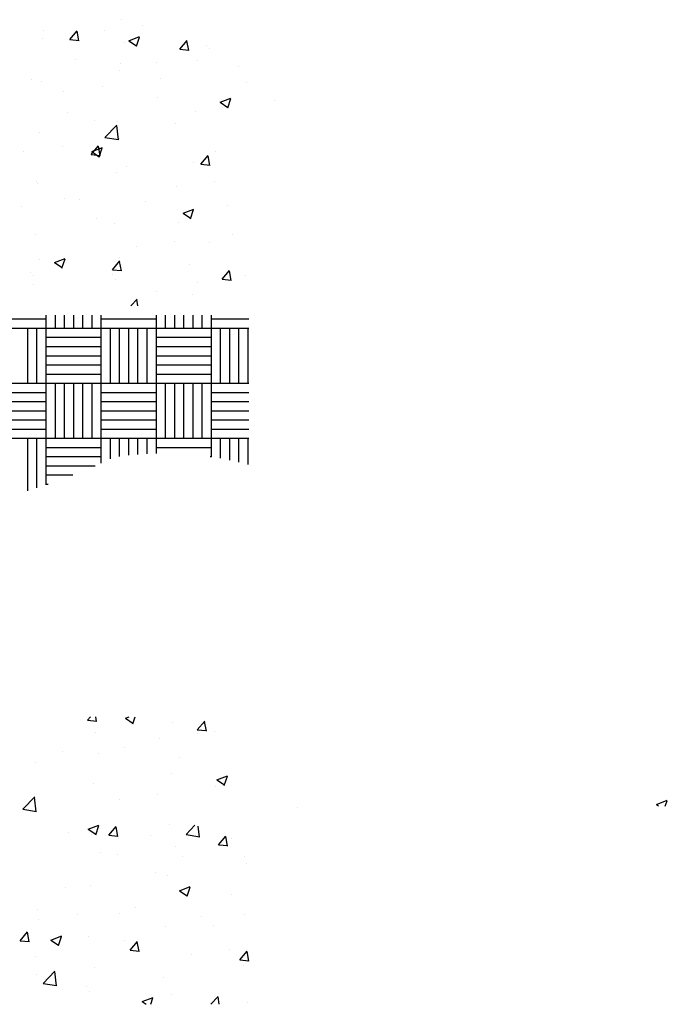
# Paper-space layout 'Layout1' of a CAD drawing. Extents: x 177 to 500, y -58 to -3.
# Drawn here: x 179 to 179, y -45 to -45 of the extents above; entities that cross this region are included whole.
import ezdxf

# ---------------------------------------------------------------- set-up
doc = ezdxf.new("R2010")
doc.units = 0
doc.layers.get('0').update_dxf_attribs({"linetype": 'CONTINUOUS'})
doc.layers.add('ASH', color=7, linetype='CONTINUOUS')

# ---------------------------------------------------------------- blocks, each defined once
blk = doc.blocks.new('*X')
at = {"color": 0}
for p, q in [((176.91069, -49.99315), (176.91069, -49.99315)), ((176.88502, -49.99667), (176.88502, -49.99667)), ((176.89377, -49.99967), (176.89618, -49.9968)), ((176.89672, -50.00007), (176.89614, -49.99694)), ((176.90498, -49.99679), (176.90498, -49.99679)), ((176.91749, -49.99514), (176.91749, -49.99514)), ((176.88491, -49.99941), (176.88491, -49.99941)), ((176.89377, -49.99967), (176.89676, -49.99993)), ((176.9116, -50.00053), (176.9116, -50.00053)), ((176.91304, -50.00001), (176.91654, -49.99867)), ((176.91304, -50.00001), (176.91552, -50.00169)), ((176.91548, -50.00183), (176.9165, -49.99881)), ((176.92963, -50.00281), (176.93204, -49.99994)), ((176.93258, -50.00321), (176.932, -50.00007)), ((176.92963, -50.00281), (176.93262, -50.00307)), ((176.93829, -50.00166), (176.93829, -50.00166)), ((176.93941, -50.00261), (176.93941, -50.00261)), ((176.89545, -50.00612), (176.89545, -50.00612)), ((176.91025, -50.00762), (176.91025, -50.00762)), ((176.92214, -50.00725), (176.92214, -50.00725)), ((176.93534, -50.00659), (176.93534, -50.00659)), ((176.91008, -50.00979), (176.91008, -50.00979)), ((176.94883, -50.00838), (176.94883, -50.00838)), ((176.88109, -50.01262), (176.88109, -50.01262)), ((176.88441, -50.01331), (176.88441, -50.01331)), ((176.92328, -50.01237), (176.92328, -50.01237)), ((176.95139, -50.01359), (176.95139, -50.01359)), ((176.89182, -50.01651), (176.89182, -50.01651)), ((176.90434, -50.01486), (176.90434, -50.01486)), ((176.92223, -50.01859), (176.92223, -50.01859)), ((176.94288, -50.02014), (176.94638, -50.0188)), ((176.94288, -50.02014), (176.94537, -50.02182)), ((176.94533, -50.02196), (176.94634, -50.01894)), ((176.9607, -50.01949), (176.9607, -50.01949)), ((176.89307, -50.0236), (176.89307, -50.0236)), ((176.93473, -50.02324), (176.93473, -50.02324)), ((176.90165, -50.02595), (176.90165, -50.02595)), ((176.90947, -50.02644), (176.90947, -50.02644)), ((176.92834, -50.02708), (176.92834, -50.02708)), ((176.8838, -50.02996), (176.8838, -50.02996)), ((176.9052, -50.03166), (176.90909, -50.0276)), ((176.9096, -50.03246), (176.90905, -50.02771)), ((176.9052, -50.03166), (176.90965, -50.03235)), ((176.91012, -50.03209), (176.91012, -50.03209)), ((176.87867, -50.03623), (176.87867, -50.03623)), ((176.89119, -50.03458), (176.89119, -50.03458)), ((176.90071, -50.03728), (176.90312, -50.03441)), ((176.90087, -50.03627), (176.90437, -50.03493)), ((176.90087, -50.03627), (176.90336, -50.03795)), ((176.90365, -50.03768), (176.90308, -50.03455)), ((176.90332, -50.03809), (176.90433, -50.03506)), ((176.94132, -50.03609), (176.94132, -50.03609)), ((176.90071, -50.03728), (176.9037, -50.03754)), ((176.93412, -50.03988), (176.93412, -50.03988)), ((176.93657, -50.04042), (176.93898, -50.03754)), ((176.93952, -50.04082), (176.93894, -50.03768)), ((176.90886, -50.04308), (176.90886, -50.04308)), ((176.91216, -50.0411), (176.91216, -50.0411)), ((176.93657, -50.04042), (176.93956, -50.04068)), ((176.883, -50.0461), (176.883, -50.0461)), ((176.94106, -50.046), (176.94106, -50.046)), ((176.88319, -50.0466), (176.88319, -50.0466)), ((176.92855, -50.04765), (176.92855, -50.04765)), ((176.89191, -50.0515), (176.89191, -50.0515)), ((176.89697, -50.05181), (176.89697, -50.05181)), ((176.9186, -50.05263), (176.9186, -50.05263)), ((176.87803, -50.0543), (176.87803, -50.0543)), ((176.93072, -50.0564), (176.93422, -50.05506)), ((176.93316, -50.05822), (176.93418, -50.0552)), ((176.9453, -50.05376), (176.9453, -50.05376)), ((176.90246, -50.05822), (176.90246, -50.05822)), ((176.93072, -50.0564), (176.9332, -50.05808)), ((176.93351, -50.05653), (176.93351, -50.05653)), ((176.90826, -50.05973), (176.90826, -50.05973)), ((176.92915, -50.05934), (176.92915, -50.05934)), ((176.88258, -50.06325), (176.88258, -50.06325)), ((176.92791, -50.06572), (176.92791, -50.06572)), ((176.94685, -50.06323), (176.94685, -50.06323)), ((176.91539, -50.06737), (176.91539, -50.06737)), ((176.93926, -50.06592), (176.93926, -50.06592)), ((176.88382, -50.07153), (176.88382, -50.07153)), ((176.8887, -50.07253), (176.89221, -50.07118)), ((176.89115, -50.07434), (176.89216, -50.07132)), ((176.90764, -50.07489), (176.91005, -50.07202)), ((176.91059, -50.07529), (176.91001, -50.07216)), ((176.9101, -50.07093), (176.9101, -50.07093)), ((176.8887, -50.07253), (176.89119, -50.0742)), ((176.90764, -50.07489), (176.91063, -50.07515)), ((176.9329, -50.07317), (176.9329, -50.07317)), ((176.94351, -50.07803), (176.94592, -50.07515)), ((176.94646, -50.07843), (176.94588, -50.07529)), ((176.88094, -50.07594), (176.88094, -50.07594)), ((176.88197, -50.07692), (176.88197, -50.07692)), ((176.90765, -50.07637), (176.90765, -50.07637)), ((176.90866, -50.07804), (176.90866, -50.07804)), ((176.94351, -50.07803), (176.9465, -50.07829)), ((176.95124, -50.0769), (176.95124, -50.0769)), ((176.88198, -50.07989), (176.88198, -50.07989)), ((176.93535, -50.07917), (176.93535, -50.07917)), ((176.91364, -50.08675), (176.91572, -50.08458)), ((176.91592, -50.08675), (176.91568, -50.08469)), ((176.92208, -50.08191), (176.92208, -50.08191)), ((176.93369, -50.08295), (176.93369, -50.08295)), ((176.91476, -50.08544), (176.91476, -50.08544)), ((176.868, -50.091), (176.886, -50.091)), ((176.886, -50.094), (176.886, -50.08975)), ((176.889, -50.094), (176.889, -50.08975)), ((176.892, -50.094), (176.892, -50.08975)), ((176.895, -50.094), (176.895, -50.08975)), ((176.898, -50.094), (176.898, -50.08975)), ((176.901, -50.094), (176.901, -50.08975)), ((176.904, -50.094), (176.904, -50.08975)), ((176.904, -50.091), (176.922, -50.091)), ((176.922, -50.094), (176.922, -50.08975)), ((176.925, -50.094), (176.925, -50.08975)), ((176.928, -50.094), (176.928, -50.08975)), ((176.931, -50.094), (176.931, -50.08975)), ((176.934, -50.094), (176.934, -50.08975)), ((176.937, -50.094), (176.937, -50.08975)), ((176.94, -50.094), (176.94, -50.08975)), ((176.94, -50.091), (176.95222, -50.091)), ((176.868, -50.094), (176.886, -50.094)), ((176.88, -50.112), (176.88, -50.094)), ((176.883, -50.112), (176.883, -50.094)), ((176.886, -50.112), (176.886, -50.094)), ((176.886, -50.094), (176.904, -50.094)), ((176.904, -50.112), (176.904, -50.094)), ((176.904, -50.094), (176.922, -50.094)), ((176.907, -50.112), (176.907, -50.094)), ((176.91, -50.112), (176.91, -50.094)), ((176.913, -50.112), (176.913, -50.094)), ((176.916, -50.112), (176.916, -50.094)), ((176.919, -50.112), (176.919, -50.094)), ((176.922, -50.112), (176.922, -50.094)), ((176.922, -50.094), (176.94, -50.094)), ((176.94, -50.112), (176.94, -50.094)), ((176.94, -50.094), (176.95222, -50.094)), ((176.943, -50.112), (176.943, -50.094)), ((176.946, -50.112), (176.946, -50.094)), ((176.949, -50.112), (176.949, -50.094)), ((176.952, -50.112), (176.952, -50.094)), ((176.886, -50.097), (176.904, -50.097)), ((176.922, -50.097), (176.94, -50.097)), ((176.886, -50.1), (176.904, -50.1)), ((176.922, -50.1), (176.94, -50.1)), ((176.886, -50.103), (176.904, -50.103)), ((176.922, -50.103), (176.94, -50.103)), ((176.886, -50.106), (176.904, -50.106)), ((176.922, -50.106), (176.94, -50.106)), ((176.886, -50.109), (176.904, -50.109)), ((176.922, -50.109), (176.94, -50.109)), ((176.868, -50.112), (176.886, -50.112)), ((176.886, -50.13), (176.886, -50.112)), ((176.886, -50.112), (176.904, -50.112)), ((176.889, -50.13), (176.889, -50.112)), ((176.892, -50.13), (176.892, -50.112)), ((176.895, -50.13), (176.895, -50.112)), ((176.898, -50.13), (176.898, -50.112)), ((176.901, -50.13), (176.901, -50.112)), ((176.904, -50.13), (176.904, -50.112)), ((176.904, -50.112), (176.922, -50.112)), ((176.922, -50.13), (176.922, -50.112)), ((176.922, -50.112), (176.94, -50.112)), ((176.925, -50.13), (176.925, -50.112)), ((176.928, -50.13), (176.928, -50.112)), ((176.931, -50.13), (176.931, -50.112)), ((176.934, -50.13), (176.934, -50.112)), ((176.937, -50.13), (176.937, -50.112)), ((176.94, -50.13), (176.94, -50.112)), ((176.94, -50.112), (176.95222, -50.112)), ((176.868, -50.115), (176.886, -50.115)), ((176.904, -50.115), (176.922, -50.115)), ((176.94, -50.115), (176.95222, -50.115)), ((176.868, -50.118), (176.886, -50.118)), ((176.904, -50.118), (176.922, -50.118)), ((176.94, -50.118), (176.95222, -50.118)), ((176.868, -50.121), (176.886, -50.121)), ((176.904, -50.121), (176.922, -50.121)), ((176.94, -50.121), (176.95222, -50.121)), ((176.868, -50.124), (176.886, -50.124)), ((176.904, -50.124), (176.922, -50.124)), ((176.94, -50.124), (176.95222, -50.124)), ((176.868, -50.127), (176.886, -50.127)), ((176.868, -50.13), (176.886, -50.13)), ((176.88, -50.14715), (176.88, -50.13)), ((176.883, -50.1462), (176.883, -50.13)), ((176.886, -50.14521), (176.886, -50.13)), ((176.886, -50.13), (176.904, -50.13)), ((176.904, -50.127), (176.922, -50.127)), ((176.904, -50.13811), (176.904, -50.13)), ((176.904, -50.13), (176.922, -50.13)), ((176.907, -50.13673), (176.907, -50.13)), ((176.91, -50.13596), (176.91, -50.13)), ((176.913, -50.13558), (176.913, -50.13)), ((176.916, -50.13529), (176.916, -50.13)), ((176.919, -50.13508), (176.919, -50.13)), ((176.922, -50.13496), (176.922, -50.13)), ((176.922, -50.13), (176.94, -50.13)), ((176.94, -50.127), (176.95222, -50.127)), ((176.94, -50.13605), (176.94, -50.13)), ((176.94, -50.13), (176.95222, -50.13)), ((176.943, -50.13654), (176.943, -50.13)), ((176.946, -50.13712), (176.946, -50.13)), ((176.949, -50.1378), (176.949, -50.13)), ((176.952, -50.13856), (176.952, -50.13)), ((176.886, -50.133), (176.904, -50.133)), ((176.922, -50.133), (176.94, -50.133)), ((176.886, -50.136), (176.904, -50.136)), ((176.93964, -50.136), (176.94, -50.136)), ((176.886, -50.139), (176.90199, -50.139)), ((176.886, -50.142), (176.89475, -50.142)), ((176.886, -50.145), (176.88661, -50.145)), ((176.89953, -50.22219), (176.90047, -50.22107)), ((176.89953, -50.22219), (176.90252, -50.22245)), ((176.90248, -50.22259), (176.9022, -50.22107)), ((176.9119, -50.22156), (176.91317, -50.22107)), ((176.9119, -50.22156), (176.91439, -50.22324)), ((176.91434, -50.22338), (176.91512, -50.22107)), ((176.92743, -50.22297), (176.92743, -50.22297)), ((176.93539, -50.22533), (176.9378, -50.22246)), ((176.93834, -50.22573), (176.93776, -50.22259)), ((176.90218, -50.22617), (176.90218, -50.22617)), ((176.93539, -50.22533), (176.93838, -50.22559)), ((176.93559, -50.22661), (176.93559, -50.22661)), ((176.94088, -50.22604), (176.94088, -50.22604)), ((176.92307, -50.22826), (176.92307, -50.22826)), ((176.8915, -50.23242), (176.8915, -50.23242)), ((176.91172, -50.23104), (176.91172, -50.23104)), ((176.88256, -50.23605), (176.88256, -50.23605)), ((176.90299, -50.23319), (176.90299, -50.23319)), ((176.92968, -50.23432), (176.92968, -50.23432)), ((176.90157, -50.24282), (176.90157, -50.24282)), ((176.92682, -50.23962), (176.92682, -50.23962)), ((176.94174, -50.24169), (176.94524, -50.24035)), ((176.94174, -50.24169), (176.94423, -50.24337)), ((176.94419, -50.24351), (176.9452, -50.24049)), ((176.94137, -50.24384), (176.94137, -50.24384)), ((176.87835, -50.25131), (176.88225, -50.24725)), ((176.88276, -50.25211), (176.8822, -50.24736)), ((176.90992, -50.24798), (176.90992, -50.24798)), ((176.92244, -50.24633), (176.92244, -50.24633)), ((177.08546, -50.2497), (177.08896, -50.24836)), ((177.0883, -50.25032), (177.08892, -50.2485)), ((176.87834, -50.25214), (176.87834, -50.25214)), ((176.87835, -50.25131), (176.8828, -50.252)), ((176.96798, -50.25086), (176.96798, -50.25086)), ((177.08546, -50.2497), (177.08609, -50.25013)), ((176.89325, -50.25874), (176.89325, -50.25874)), ((176.89973, -50.25782), (176.90323, -50.25648)), ((176.89973, -50.25782), (176.90222, -50.2595)), ((176.90218, -50.25964), (176.90319, -50.25661)), ((176.90647, -50.2598), (176.90888, -50.25693)), ((176.90942, -50.2602), (176.90884, -50.25707)), ((176.92622, -50.25626), (176.92622, -50.25626)), ((176.93171, -50.25959), (176.93463, -50.25654)), ((176.93612, -50.26038), (176.93571, -50.25683)), ((176.90096, -50.25946), (176.90096, -50.25946)), ((176.90647, -50.2598), (176.90946, -50.26006)), ((176.90966, -50.26087), (176.90966, -50.26087)), ((176.91994, -50.25987), (176.91994, -50.25987)), ((176.93171, -50.25959), (176.93616, -50.26028)), ((176.94233, -50.26294), (176.94474, -50.26006)), ((176.94528, -50.26334), (176.9447, -50.2602)), ((176.94663, -50.261), (176.94663, -50.261)), ((176.92822, -50.26356), (176.92822, -50.26356)), ((176.94233, -50.26294), (176.94532, -50.2632)), ((176.90379, -50.26546), (176.90379, -50.26546)), ((176.90928, -50.26605), (176.90928, -50.26605)), ((176.93048, -50.26659), (176.93048, -50.26659)), ((176.9508, -50.26685), (176.9508, -50.26685)), ((176.95158, -50.26916), (176.95158, -50.26916)), ((176.92164, -50.27185), (176.92164, -50.27185)), ((176.92561, -50.27291), (176.92561, -50.27291)), ((176.89248, -50.27686), (176.89248, -50.27686)), ((176.90035, -50.27611), (176.90035, -50.27611)), ((176.92958, -50.27795), (176.93308, -50.27661)), ((176.92958, -50.27795), (176.93206, -50.27963)), ((176.93202, -50.27977), (176.93304, -50.27674)), ((176.94665, -50.27912), (176.94665, -50.27912)), ((176.8833, -50.28416), (176.8833, -50.28416)), ((176.91507, -50.28328), (176.91507, -50.28328)), ((176.88361, -50.28742), (176.88361, -50.28742)), ((176.89613, -50.28577), (176.89613, -50.28577)), ((176.90999, -50.28529), (176.90999, -50.28529)), ((176.93668, -50.28641), (176.93668, -50.28641)), ((176.95097, -50.2858), (176.95097, -50.2858)), ((176.925, -50.28955), (176.925, -50.28955)), ((176.94073, -50.28935), (176.94073, -50.28935)), ((176.87754, -50.29427), (176.87995, -50.2914)), ((176.87754, -50.29427), (176.88053, -50.29453)), ((176.88049, -50.29467), (176.87991, -50.29154)), ((176.88757, -50.29408), (176.89107, -50.29273)), ((176.88757, -50.29408), (176.89005, -50.29575)), ((176.89001, -50.29589), (176.89103, -50.29287)), ((176.89974, -50.29275), (176.89974, -50.29275)), ((176.91157, -50.29435), (176.91157, -50.29435)), ((176.91341, -50.29741), (176.91582, -50.29454)), ((176.91341, -50.29741), (176.9164, -50.29767)), ((176.91635, -50.29781), (176.91578, -50.29468)), ((176.94601, -50.2972), (176.94601, -50.2972)), ((176.88241, -50.29936), (176.88241, -50.29936)), ((176.93349, -50.29884), (176.93349, -50.29884)), ((176.94927, -50.30055), (176.95168, -50.29767)), ((176.94927, -50.30055), (176.95222, -50.30081)), ((176.95222, -50.30095), (176.95164, -50.29781)), ((176.90191, -50.303), (176.90191, -50.303)), ((176.95036, -50.30245), (176.95036, -50.30245)), ((176.88298, -50.30549), (176.88298, -50.30549)), ((176.88498, -50.30829), (176.88888, -50.30423)), ((176.88939, -50.30909), (176.88883, -50.30434)), ((176.92439, -50.3062), (176.92439, -50.3062)), ((176.88498, -50.30829), (176.88943, -50.30898)), ((176.89914, -50.3094), (176.89914, -50.3094)), ((176.90026, -50.31084), (176.90026, -50.31084)), ((176.91741, -50.31421), (176.92091, -50.31286)), ((176.92018, -50.31507), (176.92087, -50.313)), ((176.92695, -50.31196), (176.92695, -50.31196)), ((176.93978, -50.31507), (176.94224, -50.31251)), ((176.94248, -50.31507), (176.9422, -50.31262)), ((176.91741, -50.31421), (176.9187, -50.31507)), ((176.95179, -50.31442), (176.95179, -50.31442))]:
    blk.add_line(p, q, dxfattribs=at)

psp = doc.layouts.get("Layout1")

# ---------------------------------------------------------------- block references
at = {"layer": 'ASH', "color": 0}
psp.add_blockref('*X', (2.29505, 4.94199), dxfattribs=at)

doc.saveas('drawing.dxf')
